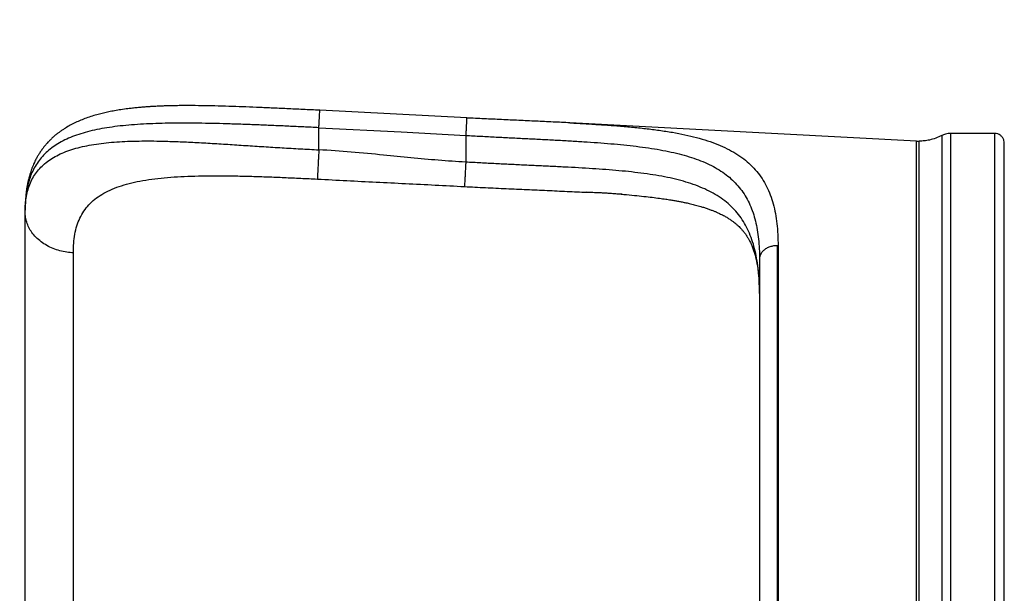
# Model space of a CAD drawing. Units: millimetres. Extents: x 5667 to 194998, y 8630 to 55813.
# Drawn here: x 8746 to 9751, y 15457 to 16042 of the extents above; entities that cross this region are included whole.
import ezdxf

# ---------------------------------------------------------------- set-up
doc = ezdxf.new("R2010")
doc.units = ezdxf.units.MM
doc.header["$PDSIZE"] = -1
doc.linetypes.add('HIDDEN', pattern=[1.905, 1.27, -0.635])
doc.styles.add('ROMANS8', font='romans.shx')
doc.dimstyles.new('ISO-25$0', dxfattribs={"dimtxt": 2.5, "dimasz": 2.5, "dimexe": 1.25, "dimexo": 0.625, "dimtad": 1, "dimtxsty": 'Standard', "dimcen": 2.5, "dimadec": 0, "dimazin": 0, "dimtfac": 1, "dimtmove": 0, "dimatfit": 3, "dimfxl": 1, "dimarcsym": 0})

# ---------------------------------------------------------------- blocks, each defined once
blk = doc.blocks.new('*D34')
at = {"color": 0, "linetype": 'HIDDEN', "lineweight": -2, "transparency": 16777216}
for p, q in [((12679.5, 17627.3), (6022, 17627.3)), ((6023, 17527.3), (6023, 14318.9)), ((6023, 10819.9), (6023, 14028.4)), ((12679.5, 10719.9), (6022, 10719.9))]:
    blk.add_line(p, q, dxfattribs=at)
at = {"color": 0, "linetype": 'HIDDEN', "transparency": 16777216}
for points in [[(6006.3, 17527.3), (6039.6, 17527.3), (6023, 17627.3)], [(6006.3, 10819.9), (6039.6, 10819.9), (6023, 10719.9)]]:
    blk.add_solid(points, dxfattribs=at)
at = {"layer": 'Defpoints', "color": 0, "linetype": 'HIDDEN', "transparency": 16777216}
for p in [(6023, 17627.3), (12680.5, 17627.3), (12680.5, 10719.9)]:
    blk.add_point(p, dxfattribs=at)
at = {"color": 7, "linetype": 'HIDDEN', "transparency": 16777216, "insert": (6023, 14173.6), "char_height": 160, "attachment_point": 5, "style": 'ROMANS8'}
blk.add_mtext('6,84 m.', dxfattribs=at)

msp = doc.modelspace()

# ---------------------------------------------------------------- linework, layer by layer
at = {"color": 7, "linetype": 'Continuous', "lineweight": 25}
for p, q in [((9202.3, 15942.379), (9052.3, 15950.246)), ((9051.358, 15909.703), (9051.358, 15932.27)), ((9661.805, 15918.634), (9307.77, 15937.189)), ((9201.358, 15924.404), (9201.358, 15897.111)), ((9741.358, 15926.441), (9696.679, 15926.441)), ((9360.799, 15864.409), (9325.049, 15866.283)), ((8751.476, 15851.061), (8751.358, 15848.233)), ((8751.358, 15846.131), (8751.358, 15848.233))]:
    msp.add_line(p, q, dxfattribs=at)
at = {"color": 7, "linetype": 'Continuous', "lineweight": 25, "flags": 128}
msp.add_lwpolyline([(9051.358, 15932.27), (9135.358, 15927.865), (9201.358, 15924.404)], dxfattribs=at)
at = {"color": 7, "linetype": 'Continuous', "lineweight": 25}
for points, knots in [([(9052.287, 15950.001), (9046.554, 15950.284), (9035.297, 15950.839), (9018.765, 15951.618), (9002.938, 15952.334), (8987.815, 15952.978), (8973.386, 15953.543), (8959.124, 15954.035), (8945.151, 15954.43), (8931.606, 15954.697), (8920.677, 15954.797), (8912.064, 15954.787), (8905.567, 15954.725), (8899.648, 15954.614), (8894.705, 15954.474), (8890.717, 15954.327), (8887.572, 15954.191), (8884.924, 15954.06), (8882.758, 15953.942), (8881.031, 15953.84), (8879.367, 15953.737), (8877.247, 15953.598), (8874.249, 15953.384), (8870.285, 15953.068), (8865.725, 15952.652), (8860.988, 15952.157), (8855.399, 15951.491), (8849.32, 15950.646), (8842.827, 15949.571), (8836.961, 15948.442), (8831.433, 15947.222), (8825.781, 15945.802), (8819.858, 15944.094), (8813.858, 15942.089), (8808.137, 15939.881), (8802.703, 15937.479), (8797.462, 15934.829), (8793.147, 15932.33), (8789.77, 15930.156), (8787.227, 15928.394), (8784.704, 15926.518), (8782.093, 15924.422), (8779.431, 15922.098), (8776.93, 15919.714), (8774.764, 15917.468), (8772.873, 15915.362), (8771.01, 15913.14), (8768.979, 15910.519), (8766.896, 15907.561), (8765.003, 15904.584), (8763.545, 15902.063), (8762.393, 15899.922), (8761.374, 15897.904), (8760.285, 15895.588), (8759.153, 15892.965), (8758.068, 15890.193), (8757.119, 15887.508), (8756.343, 15885.09), (8755.683, 15882.848), (8755.084, 15880.629), (8754.497, 15878.233), (8753.949, 15875.74), (8753.411, 15872.975), (8752.877, 15869.8), (8752.346, 15865.961), (8751.875, 15861.43), (8751.506, 15856.187), (8751.419, 15852.392), (8751.374, 15850.386)], [0, 0, 0, 0, 0.03606138, 0.07079321, 0.10425052, 0.13654865, 0.16778022, 0.19801976, 0.23074836, 0.26194566, 0.29159227, 0.30837172, 0.32465428, 0.33982342, 0.35312721, 0.3625833, 0.37079706, 0.37776469, 0.38348191, 0.38794448, 0.39146447, 0.39654555, 0.40457347, 0.4151497, 0.42818716, 0.44155151, 0.45418505, 0.47495181, 0.49346793, 0.51076065, 0.52738633, 0.54437666, 0.56426153, 0.58505864, 0.60501216, 0.62438309, 0.64437195, 0.66450437, 0.67562914, 0.68615181, 0.69689258, 0.70867306, 0.72149962, 0.73437092, 0.74553584, 0.75495736, 0.76478452, 0.77671001, 0.79064548, 0.80378768, 0.81482631, 0.82211424, 0.83002479, 0.83923309, 0.84973006, 0.86078875, 0.87116987, 0.88008243, 0.88771126, 0.89570204, 0.90445753, 0.91399583, 0.92307644, 0.934261, 0.94754527, 0.96292735, 0.98040944, 1, 1, 1, 1]), ([(9051.358, 15932.27), (9051.424, 15933.528), (9051.56, 15936.128), (9051.76, 15939.949), (9051.948, 15943.525), (9052.108, 15946.586), (9052.225, 15948.812), (9052.294, 15950.123), (9052.298, 15950.197), (9052.3, 15950.233)], [0, 0, 0, 0, 0.13058572, 0.27005926, 0.4155814, 0.56343424, 0.71634373, 0.86298048, 1, 1, 1, 1]), ([(9202.3, 15942.366), (9202.298, 15942.337), (9202.295, 15942.275), (9202.233, 15941.095), (9202.125, 15939.044), (9201.97, 15936.089), (9201.78, 15932.453), (9201.57, 15928.456), (9201.427, 15925.724), (9201.358, 15924.404)], [0, 0, 0, 0, 0.1305786, 0.27005149, 0.41557788, 0.56343698, 0.71635131, 0.86298778, 1, 1, 1, 1]), ([(9307.766, 15937.189), (9302.025, 15937.482), (9290.592, 15938.065), (9273.134, 15938.885), (9255.583, 15939.69), (9237.911, 15940.492), (9220.126, 15941.305), (9208.244, 15941.858), (9202.288, 15942.135)], [0, 0, 0, 0, 0.16837541, 0.33531182, 0.50138164, 0.66714345, 0.83315682, 1, 1, 1, 1]), ([(9051.358, 15932.27), (9046.203, 15932.522), (9035.92, 15933.023), (9020.573, 15933.736), (9005.37, 15934.411), (8990.322, 15935.036), (8975.428, 15935.603), (8960.688, 15936.096), (8946.134, 15936.496), (8931.846, 15936.781), (8917.903, 15936.926), (8904.352, 15936.907), (8891.189, 15936.7), (8878.417, 15936.274), (8866.067, 15935.599), (8854.217, 15934.644), (8842.933, 15933.384), (8832.252, 15931.794), (8822.166, 15929.845), (8812.676, 15927.504), (8803.813, 15924.742), (8795.634, 15921.548), (8788.18, 15917.92), (8781.456, 15913.853), (8775.44, 15909.332), (8770.116, 15904.338), (8765.472, 15898.854), (8761.517, 15892.894), (8758.251, 15886.484), (8755.363, 15878.912), (8753.113, 15869.972), (8751.716, 15860.449), (8751.548, 15853.877), (8751.476, 15851.061)], [0, 0, 0, 0, 0.03198893, 0.06381962, 0.09548743, 0.12707636, 0.15866899, 0.19034842, 0.22220035, 0.25411653, 0.28585159, 0.31748716, 0.34910979, 0.3808077, 0.41267327, 0.44458211, 0.47628336, 0.50786821, 0.53943223, 0.57107314, 0.60289303, 0.63469657, 0.66623241, 0.69760414, 0.72891176, 0.76025222, 0.79172075, 0.82334863, 0.85477235, 0.88599663, 0.92746543, 0.96891909, 1, 1, 1, 1]), ([(9307.77, 15937.189), (9313.262, 15936.894), (9324.225, 15936.305), (9340.157, 15935.319), (9355.639, 15934.211), (9370.633, 15932.934), (9385.143, 15931.438), (9399.132, 15929.675), (9412.509, 15927.597), (9425.193, 15925.163), (9437.14, 15922.33), (9448.354, 15919.046), (9458.833, 15915.253), (9468.525, 15910.914), (9477.368, 15906.007), (9485.327, 15900.528), (9492.413, 15894.456), (9498.655, 15887.759), (9504.074, 15880.402), (9508.674, 15872.383), (9512.457, 15863.733), (9515.443, 15854.498), (9517.684, 15844.702), (9519.216, 15834.327), (9520.138, 15823.411), (9520.246, 15815.68), (9520.3, 15811.804)], [0, 0, 0, 0, 0.04111732, 0.08208496, 0.12295649, 0.16386186, 0.20493228, 0.2463043, 0.28785647, 0.32923168, 0.37055673, 0.41197123, 0.45361987, 0.4956323, 0.53756243, 0.57928138, 0.62093922, 0.66268014, 0.70464616, 0.7469734, 0.78930156, 0.83140256, 0.87340952, 0.91544079, 0.95760439, 1, 1, 1, 1]), ([(8751.358, 15846.131), (8751.418, 15848.907), (8751.539, 15854.457), (8752.558, 15862.152), (8754.238, 15869.388), (8756.671, 15876.125), (8759.863, 15882.354), (8763.82, 15888.041), (8768.526, 15893.179), (8773.976, 15897.785), (8780.173, 15901.884), (8787.117, 15905.495), (8794.79, 15908.628), (8803.124, 15911.287), (8812.058, 15913.476), (8821.539, 15915.233), (8831.555, 15916.593), (8842.092, 15917.594), (8853.137, 15918.271), (8864.645, 15918.652), (8876.539, 15918.762), (8890.077, 15918.613), (8905.367, 15918.164), (8922.548, 15917.391), (8940.202, 15916.409), (8958.251, 15915.296), (8976.574, 15914.104), (8995.06, 15912.894), (9013.682, 15911.732), (9032.462, 15910.64), (9045.048, 15910.015), (9051.358, 15909.703)], [0, 0, 0, 0, 0.03330204, 0.06658616, 0.09990513, 0.13331721, 0.16683409, 0.20009138, 0.23306552, 0.26583013, 0.29846007, 0.33103483, 0.3636211, 0.39596852, 0.42785792, 0.45940039, 0.49068996, 0.5218133, 0.55287135, 0.58389908, 0.61468444, 0.64509461, 0.68521364, 0.72503617, 0.7647586, 0.80453528, 0.84399891, 0.88308109, 0.92198397, 0.96089402, 1, 1, 1, 1]), ([(9201.358, 15924.404), (9206.553, 15924.118), (9216.91, 15923.549), (9232.368, 15922.737), (9247.682, 15921.955), (9262.853, 15921.192), (9277.882, 15920.435), (9292.766, 15919.662), (9307.462, 15918.852), (9321.879, 15917.982), (9335.933, 15917.026), (9349.582, 15915.952), (9362.826, 15914.725), (9375.663, 15913.302), (9388.057, 15911.645), (9399.932, 15909.717), (9411.222, 15907.485), (9421.891, 15904.914), (9431.947, 15901.962), (9441.387, 15898.583), (9450.182, 15894.741), (9458.277, 15890.417), (9465.633, 15885.606), (9472.248, 15880.299), (9478.145, 15874.471), (9483.343, 15868.094), (9487.857, 15861.145), (9491.681, 15853.637), (9494.823, 15845.604), (9497.305, 15837.083), (9499.172, 15828.083), (9500.451, 15818.587), (9501.222, 15808.627), (9501.312, 15801.61), (9501.358, 15798.088)], [0, 0, 0, 0, 0.03123837, 0.06226662, 0.09317022, 0.12403165, 0.1549324, 0.18595502, 0.21718485, 0.24844926, 0.27953988, 0.31054198, 0.34154042, 0.37262178, 0.40387684, 0.43517741, 0.4662951, 0.49732267, 0.52835702, 0.55949867, 0.59085391, 0.6222433, 0.65343073, 0.68452469, 0.71563138, 0.74685514, 0.77829951, 0.81000428, 0.84161104, 0.87312797, 0.90464604, 0.93624786, 0.96800914, 1, 1, 1, 1]), ([(9661.805, 14969.248), (9661.805, 14969.34), (9661.805, 14969.524), (9661.805, 14971.038), (9661.805, 14973.512), (9661.805, 14977.077), (9661.805, 14981.716), (9661.805, 14987.444), (9661.805, 14994.258), (9661.805, 15002.208), (9661.805, 15011.363), (9661.805, 15021.749), (9661.805, 15033.381), (9661.805, 15046.169), (9661.805, 15060.084), (9661.805, 15075.083), (9661.805, 15091.119), (9661.805, 15108.118), (9661.805, 15126.013), (9661.805, 15144.726), (9661.805, 15164.19), (9661.805, 15184.32), (9661.805, 15204.905), (9661.805, 15225.841), (9661.805, 15247.028), (9661.805, 15268.506), (9661.805, 15290.33), (9661.805, 15312.421), (9661.805, 15334.695), (9661.805, 15356.919), (9661.805, 15379.014), (9661.805, 15400.905), (9661.805, 15422.524), (9661.805, 15443.926), (9661.805, 15465.31), (9661.805, 15486.882), (9661.805, 15508.724), (9661.805, 15530.769), (9661.805, 15552.809), (9661.805, 15574.768), (9661.805, 15596.567), (9661.805, 15618.255), (9661.805, 15639.893), (9661.805, 15661.384), (9661.805, 15682.627), (9661.805, 15703.384), (9661.805, 15723.563), (9661.805, 15743.073), (9661.805, 15761.83), (9661.805, 15779.739), (9661.805, 15796.727), (9661.805, 15812.731), (9661.805, 15827.703), (9661.805, 15841.596), (9661.805, 15854.292), (9661.805, 15865.785), (9661.805, 15876.078), (9661.805, 15885.23), (9661.805, 15893.293), (9661.805, 15900.247), (9661.805, 15906.081), (9661.805, 15910.77), (9661.805, 15914.351), (9661.805, 15916.836), (9661.805, 15918.357), (9661.805, 15918.542), (9661.805, 15918.634)], [0, 0, 0, 0, 0.0142457, 0.02874321, 0.04348383, 0.05845755, 0.07365298, 0.08878063, 0.10409659, 0.11958635, 0.13523425, 0.15134708, 0.16758828, 0.18393803, 0.20037568, 0.21687987, 0.23342872, 0.24999999, 0.26653513, 0.28304799, 0.29951648, 0.31591887, 0.33223392, 0.34815283, 0.36394901, 0.37960468, 0.39510305, 0.4107392, 0.42617974, 0.44141052, 0.45641871, 0.47119286, 0.48572288, 0.5, 0.5142457, 0.52874321, 0.54348383, 0.55845755, 0.57365298, 0.58878063, 0.60409659, 0.61958635, 0.63523425, 0.65134708, 0.66758828, 0.68393803, 0.70037568, 0.71687987, 0.73342872, 0.74999999, 0.76653513, 0.78304799, 0.79951648, 0.81591887, 0.83223392, 0.84815283, 0.86394901, 0.87960468, 0.89510305, 0.9107392, 0.92617974, 0.94141052, 0.95641871, 0.97119286, 0.98572288, 1, 1, 1, 1]), ([(9661.805, 15918.634), (9662.294, 15918.612), (9663.166, 15918.573), (9664.038, 15918.568), (9664.422, 15918.566)], [0, 0, 0, 0, 0.56, 1, 1, 1, 1]), ([(9687.463, 15924.191), (9685.446, 15923.24), (9681.398, 15921.331), (9675.366, 15919.671), (9669.682, 15918.724), (9666.171, 15918.618), (9664.422, 15918.566)], [0, 0, 0, 0, 0.27911495, 0.56021318, 0.78088506, 1, 1, 1, 1]), ([(9664.422, 14969.316), (9664.422, 14969.408), (9664.422, 14969.593), (9664.422, 14971.107), (9664.422, 14973.58), (9664.422, 14977.144), (9664.422, 14981.783), (9664.422, 14987.51), (9664.422, 14994.323), (9664.422, 15002.272), (9664.422, 15011.426), (9664.422, 15021.81), (9664.422, 15033.44), (9664.422, 15046.227), (9664.422, 15060.139), (9664.422, 15075.137), (9664.422, 15091.17), (9664.422, 15108.167), (9664.422, 15126.059), (9664.422, 15144.769), (9664.422, 15164.231), (9664.422, 15184.358), (9664.422, 15204.939), (9664.422, 15225.872), (9664.422, 15247.057), (9664.422, 15268.531), (9664.422, 15290.352), (9664.422, 15312.44), (9664.422, 15334.711), (9664.422, 15356.932), (9664.422, 15379.023), (9664.422, 15400.911), (9664.422, 15422.528), (9664.422, 15443.926), (9664.422, 15465.307), (9664.422, 15486.876), (9664.422, 15508.715), (9664.422, 15530.756), (9664.422, 15552.793), (9664.422, 15574.749), (9664.422, 15596.545), (9664.422, 15618.23), (9664.422, 15639.865), (9664.422, 15661.353), (9664.422, 15682.592), (9664.422, 15703.346), (9664.422, 15723.522), (9664.422, 15743.03), (9664.422, 15761.784), (9664.422, 15779.69), (9664.422, 15796.676), (9664.422, 15812.677), (9664.422, 15827.648), (9664.422, 15841.538), (9664.422, 15854.233), (9664.422, 15865.724), (9664.422, 15876.016), (9664.422, 15885.166), (9664.422, 15893.228), (9664.422, 15900.181), (9664.422, 15906.015), (9664.422, 15910.703), (9664.422, 15914.283), (9664.422, 15916.768), (9664.422, 15918.288), (9664.422, 15918.474), (9664.422, 15918.566)], [0, 0, 0, 0, 0.0142457, 0.02874321, 0.04348383, 0.05845755, 0.07365298, 0.08878063, 0.10409659, 0.11958635, 0.13523425, 0.15134708, 0.16758828, 0.18393803, 0.20037568, 0.21687987, 0.23342872, 0.24999999, 0.26653513, 0.28304799, 0.29951648, 0.31591887, 0.33223392, 0.34815283, 0.36394901, 0.37960468, 0.39510305, 0.4107392, 0.42617974, 0.44141052, 0.45641871, 0.47119286, 0.48572288, 0.5, 0.5142457, 0.52874321, 0.54348383, 0.55845755, 0.57365298, 0.58878063, 0.60409659, 0.61958635, 0.63523425, 0.65134708, 0.66758828, 0.68393803, 0.70037568, 0.71687987, 0.73342872, 0.74999999, 0.76653513, 0.78304799, 0.79951648, 0.81591887, 0.83223392, 0.84815283, 0.86394901, 0.87960468, 0.89510305, 0.9107392, 0.92617974, 0.94141052, 0.95641871, 0.97119286, 0.98572288, 1, 1, 1, 1]), ([(9696.679, 15926.441), (9695.789, 15926.405), (9694.001, 15926.333), (9690.855, 15925.698), (9688.748, 15924.762), (9687.463, 15924.191)], [0, 0, 0, 0, 0.27928512, 0.56055473, 1, 1, 1, 1]), ([(9687.463, 15924.191), (9687.463, 15924.098), (9687.463, 15923.911), (9687.463, 15922.38), (9687.463, 15919.877), (9687.463, 15916.271), (9687.463, 15911.577), (9687.463, 15905.782), (9687.463, 15898.888), (9687.463, 15890.845), (9687.463, 15881.583), (9687.463, 15871.075), (9687.463, 15859.307), (9687.463, 15846.369), (9687.463, 15832.292), (9687.463, 15817.117), (9687.463, 15800.894), (9687.463, 15783.695), (9687.463, 15765.591), (9687.463, 15746.659), (9687.463, 15726.967), (9687.463, 15706.601), (9687.463, 15685.775), (9687.463, 15664.594), (9687.463, 15643.159), (9687.463, 15621.43), (9687.463, 15599.351), (9687.463, 15577.001), (9687.463, 15554.466), (9687.463, 15531.982), (9687.463, 15509.629), (9687.463, 15487.482), (9687.463, 15465.609), (9687.463, 15443.957), (9687.463, 15422.322), (9687.463, 15400.497), (9687.463, 15378.4), (9687.463, 15356.097), (9687.463, 15333.799), (9687.463, 15311.583), (9687.463, 15289.528), (9687.463, 15267.587), (9687.463, 15245.696), (9687.463, 15223.953), (9687.463, 15202.462), (9687.463, 15181.462), (9687.463, 15161.046), (9687.463, 15141.307), (9687.463, 15122.331), (9687.463, 15104.213), (9687.463, 15087.026), (9687.463, 15070.835), (9687.463, 15055.687), (9687.463, 15041.632), (9687.463, 15028.787), (9687.463, 15017.159), (9687.463, 15006.746), (9687.463, 14997.487), (9687.463, 14989.329), (9687.463, 14982.294), (9687.463, 14976.391), (9687.463, 14971.647), (9687.463, 14968.025), (9687.463, 14965.511), (9687.463, 14963.972), (9687.463, 14963.784), (9687.463, 14963.691)], [0, 0, 0, 0, 0.014245701, 0.028743207, 0.043483831, 0.058457546, 0.07365298, 0.088780632, 0.104096589, 0.119586348, 0.135234253, 0.151347077, 0.167588278, 0.183938032, 0.200375678, 0.216879866, 0.233428716, 0.249999986, 0.266535126, 0.283047991, 0.299516484, 0.315918867, 0.332233923, 0.348152826, 0.363949007, 0.37960468, 0.395103049, 0.410739197, 0.426179738, 0.441410515, 0.45641871, 0.471192862, 0.485722876, 0.5, 0.514245701, 0.528743207, 0.543483831, 0.558457546, 0.57365298, 0.588780632, 0.604096589, 0.619586348, 0.635234253, 0.651347077, 0.667588278, 0.683938032, 0.700375678, 0.716879866, 0.733428716, 0.749999986, 0.766535126, 0.783047991, 0.799516484, 0.815918867, 0.832233923, 0.848152826, 0.863949007, 0.87960468, 0.895103049, 0.910739197, 0.926179738, 0.941410515, 0.95641871, 0.971192862, 0.985722876, 1, 1, 1, 1]), ([(9696.679, 14961.441), (9696.679, 14961.534), (9696.679, 14961.722), (9696.679, 14963.261), (9696.679, 14965.775), (9696.679, 14969.399), (9696.679, 14974.114), (9696.679, 14979.936), (9696.679, 14986.863), (9696.679, 14994.943), (9696.679, 15004.249), (9696.679, 15014.806), (9696.679, 15026.629), (9696.679, 15039.627), (9696.679, 15053.771), (9696.679, 15069.017), (9696.679, 15085.316), (9696.679, 15102.595), (9696.679, 15120.784), (9696.679, 15139.805), (9696.679, 15159.59), (9696.679, 15180.051), (9696.679, 15200.974), (9696.679, 15222.254), (9696.679, 15243.79), (9696.679, 15265.62), (9696.679, 15287.804), (9696.679, 15310.258), (9696.679, 15332.899), (9696.679, 15355.488), (9696.679, 15377.946), (9696.679, 15400.197), (9696.679, 15422.172), (9696.679, 15443.925), (9696.679, 15465.662), (9696.679, 15487.588), (9696.679, 15509.789), (9696.679, 15532.197), (9696.679, 15554.599), (9696.679, 15576.919), (9696.679, 15599.077), (9696.679, 15621.122), (9696.679, 15643.115), (9696.679, 15664.96), (9696.679, 15686.552), (9696.679, 15707.651), (9696.679, 15728.161), (9696.679, 15747.993), (9696.679, 15767.058), (9696.679, 15785.261), (9696.679, 15802.529), (9696.679, 15818.796), (9696.679, 15834.015), (9696.679, 15848.136), (9696.679, 15861.041), (9696.679, 15872.723), (9696.679, 15883.185), (9696.679, 15892.488), (9696.679, 15900.683), (9696.679, 15907.751), (9696.679, 15913.682), (9696.679, 15918.448), (9696.679, 15922.088), (9696.679, 15924.613), (9696.679, 15926.159), (9696.679, 15926.348), (9696.679, 15926.441)], [0, 0, 0, 0, 0.0142457, 0.02874321, 0.04348383, 0.05845755, 0.07365298, 0.08878063, 0.10409659, 0.11958635, 0.13523425, 0.15134708, 0.16758828, 0.18393803, 0.20037568, 0.21687987, 0.23342872, 0.24999999, 0.26653513, 0.28304799, 0.29951648, 0.31591887, 0.33223392, 0.34815283, 0.36394901, 0.37960468, 0.39510305, 0.4107392, 0.42617974, 0.44141052, 0.45641871, 0.47119286, 0.48572288, 0.5, 0.5142457, 0.52874321, 0.54348383, 0.55845755, 0.57365298, 0.58878063, 0.60409659, 0.61958635, 0.63523425, 0.65134708, 0.66758828, 0.68393803, 0.70037568, 0.71687987, 0.73342872, 0.74999999, 0.76653513, 0.78304799, 0.79951648, 0.81591887, 0.83223392, 0.84815283, 0.86394901, 0.87960468, 0.89510305, 0.9107392, 0.92617974, 0.94141052, 0.95641871, 0.97119286, 0.98572288, 1, 1, 1, 1]), ([(9741.358, 15926.441), (9741.358, 15926.348), (9741.358, 15926.16), (9741.358, 15924.621), (9741.358, 15922.107), (9741.358, 15918.484), (9741.358, 15913.768), (9741.358, 15907.946), (9741.358, 15901.02), (9741.358, 15892.939), (9741.358, 15883.633), (9741.358, 15873.077), (9741.358, 15861.254), (9741.358, 15848.255), (9741.358, 15834.112), (9741.358, 15818.865), (9741.358, 15802.566), (9741.358, 15785.287), (9741.358, 15767.098), (9741.358, 15748.077), (9741.358, 15728.293), (9741.358, 15707.832), (9741.358, 15686.908), (9741.358, 15665.628), (9741.358, 15644.092), (9741.358, 15622.262), (9741.358, 15600.079), (9741.358, 15577.625), (9741.358, 15554.984), (9741.358, 15532.394), (9741.358, 15509.936), (9741.358, 15487.686), (9741.358, 15465.71), (9741.358, 15443.957), (9741.358, 15422.22), (9741.358, 15400.294), (9741.358, 15378.093), (9741.358, 15355.685), (9741.358, 15333.283), (9741.358, 15310.963), (9741.358, 15288.805), (9741.358, 15266.761), (9741.358, 15244.767), (9741.358, 15222.922), (9741.358, 15201.33), (9741.358, 15180.232), (9741.358, 15159.721), (9741.358, 15139.889), (9741.358, 15120.824), (9741.358, 15102.621), (9741.358, 15085.354), (9741.358, 15069.087), (9741.358, 15053.868), (9741.358, 15039.747), (9741.358, 15026.841), (9741.358, 15015.159), (9741.358, 15004.697), (9741.358, 14995.395), (9741.358, 14987.199), (9741.358, 14980.131), (9741.358, 14974.201), (9741.358, 14969.434), (9741.358, 14965.795), (9741.358, 14963.269), (9741.358, 14961.723), (9741.358, 14961.535), (9741.358, 14961.441)], [0, 0, 0, 0, 0.0142457, 0.02874321, 0.04348383, 0.05845755, 0.07365298, 0.08878063, 0.10409659, 0.11958635, 0.13523425, 0.15134708, 0.16758828, 0.18393803, 0.20037568, 0.21687987, 0.23342872, 0.24999999, 0.26653513, 0.28304799, 0.29951648, 0.31591887, 0.33223392, 0.34815283, 0.36394901, 0.37960468, 0.39510305, 0.4107392, 0.42617974, 0.44141052, 0.45641871, 0.47119286, 0.48572288, 0.5, 0.5142457, 0.52874321, 0.54348383, 0.55845755, 0.57365298, 0.58878063, 0.60409659, 0.61958635, 0.63523425, 0.65134708, 0.66758828, 0.68393803, 0.70037568, 0.71687987, 0.73342872, 0.74999999, 0.76653513, 0.78304799, 0.79951648, 0.81591887, 0.83223392, 0.84815283, 0.86394901, 0.87960468, 0.89510305, 0.9107392, 0.92617974, 0.94141052, 0.95641871, 0.97119286, 0.98572288, 1, 1, 1, 1]), ([(9751.358, 15916.441), (9751.283, 15917.366), (9751.127, 15919.285), (9749.844, 15922.004), (9747.691, 15924.409), (9744.74, 15926.115), (9742.455, 15926.335), (9741.358, 15926.441)], [0, 0, 0, 0, 0.17681318, 0.36714934, 0.56355081, 0.79027529, 1, 1, 1, 1]), ([(9051.358, 15909.703), (9051.275, 15908.128), (9051.105, 15904.899), (9050.852, 15900.079), (9050.604, 15895.358), (9050.374, 15890.967), (9050.173, 15887.148), (9050.011, 15884.058), (9049.892, 15881.803), (9049.814, 15880.32), (9049.796, 15879.974), (9049.787, 15879.806)], [0, 0, 0, 0, 0.10467961, 0.21465908, 0.32874614, 0.445422, 0.5629433, 0.67743303, 0.7893395, 0.89723538, 1, 1, 1, 1]), ([(9201.358, 15897.111), (9192.013, 15897.696), (9173.317, 15898.867), (9145.336, 15901.506), (9115.703, 15904.471), (9084.404, 15907.573), (9062.371, 15908.993), (9051.358, 15909.703)], [0, 0, 0, 0, 0.18658235, 0.37327298, 0.56003296, 0.78009098, 1, 1, 1, 1]), ([(9751.358, 14971.441), (9751.358, 14971.532), (9751.358, 14971.716), (9751.358, 14973.223), (9751.358, 14975.686), (9751.358, 14979.234), (9751.358, 14983.852), (9751.358, 14989.553), (9751.358, 14996.336), (9751.358, 15004.249), (9751.358, 15013.362), (9751.358, 15023.7), (9751.358, 15035.278), (9751.358, 15048.007), (9751.358, 15061.857), (9751.358, 15076.788), (9751.358, 15092.749), (9751.358, 15109.67), (9751.358, 15127.482), (9751.358, 15146.108), (9751.358, 15165.483), (9751.358, 15185.52), (9751.358, 15206.009), (9751.358, 15226.849), (9751.358, 15247.938), (9751.358, 15269.316), (9751.358, 15291.04), (9751.358, 15313.028), (9751.358, 15335.2), (9751.358, 15357.321), (9751.358, 15379.314), (9751.358, 15401.103), (9751.358, 15422.623), (9751.358, 15443.926), (9751.358, 15465.212), (9751.358, 15486.684), (9751.358, 15508.425), (9751.358, 15530.368), (9751.358, 15552.306), (9751.358, 15574.163), (9751.358, 15595.862), (9751.358, 15617.449), (9751.358, 15638.987), (9751.358, 15660.38), (9751.358, 15681.524), (9751.358, 15702.185), (9751.358, 15722.271), (9751.358, 15741.691), (9751.358, 15760.361), (9751.358, 15778.187), (9751.358, 15795.097), (9751.358, 15811.027), (9751.358, 15825.93), (9751.358, 15839.758), (9751.358, 15852.396), (9751.358, 15863.836), (9751.358, 15874.082), (9751.358, 15883.191), (9751.358, 15891.217), (9751.358, 15898.139), (9751.358, 15903.946), (9751.358, 15908.613), (9751.358, 15912.178), (9751.358, 15914.651), (9751.358, 15916.165), (9751.358, 15916.35), (9751.358, 15916.441)], [0, 0, 0, 0, 0.014245701, 0.028743207, 0.043483831, 0.058457546, 0.07365298, 0.088780632, 0.104096589, 0.119586348, 0.135234253, 0.151347077, 0.167588278, 0.183938032, 0.200375678, 0.216879866, 0.233428716, 0.249999986, 0.266535126, 0.283047991, 0.299516484, 0.315918867, 0.332233923, 0.348152826, 0.363949007, 0.37960468, 0.395103049, 0.410739197, 0.426179738, 0.441410515, 0.45641871, 0.471192862, 0.485722876, 0.5, 0.514245701, 0.528743207, 0.543483831, 0.558457546, 0.57365298, 0.588780632, 0.604096589, 0.619586348, 0.635234253, 0.651347077, 0.667588278, 0.683938032, 0.700375678, 0.716879866, 0.733428716, 0.749999986, 0.766535126, 0.783047991, 0.799516484, 0.815918867, 0.832233923, 0.848152826, 0.863949007, 0.87960468, 0.895103049, 0.910739197, 0.926179738, 0.941410515, 0.95641871, 0.971192862, 0.985722876, 1, 1, 1, 1]), ([(9201.358, 15897.111), (9201.27, 15895.451), (9201.091, 15892.031), (9200.827, 15886.997), (9200.577, 15882.248), (9200.378, 15878.445), (9200.231, 15875.656), (9200.134, 15873.791), (9200.07, 15872.578), (9200.056, 15872.312), (9200.049, 15872.183)], [0, 0, 0, 0, 0.13158792, 0.27109889, 0.41593642, 0.56281249, 0.67740371, 0.78937573, 0.89728447, 1, 1, 1, 1]), ([(9501.327, 15763.029), (9501.291, 15766.294), (9501.212, 15773.349), (9500.534, 15783.671), (9499.343, 15794.085), (9497.567, 15804.028), (9495.168, 15813.49), (9492.096, 15822.402), (9488.33, 15830.708), (9483.854, 15838.38), (9478.644, 15845.427), (9472.673, 15851.865), (9465.914, 15857.714), (9458.362, 15862.975), (9450.049, 15867.643), (9441.038, 15871.735), (9431.377, 15875.285), (9421.082, 15878.348), (9410.161, 15880.979), (9398.638, 15883.223), (9386.581, 15885.122), (9374.072, 15886.719), (9361.173, 15888.067), (9347.899, 15889.212), (9334.246, 15890.197), (9320.238, 15891.064), (9305.94, 15891.85), (9291.432, 15892.58), (9276.771, 15893.284), (9261.969, 15893.985), (9247.016, 15894.704), (9231.909, 15895.458), (9216.671, 15896.254), (9206.466, 15896.825), (9201.358, 15897.111)], [0, 0, 0, 0, 0.02753548, 0.05951052, 0.09153527, 0.12368051, 0.1560247, 0.18850593, 0.22076413, 0.25284584, 0.28482985, 0.31679558, 0.34882584, 0.38100761, 0.41316598, 0.44504359, 0.47666675, 0.50814854, 0.53957789, 0.5710455, 0.60245254, 0.63359644, 0.66448556, 0.69523737, 0.72594309, 0.75669115, 0.78742617, 0.8179617, 0.84828134, 0.87850341, 0.90871663, 0.93901046, 0.96946863, 1, 1, 1, 1]), ([(8800.636, 15804.507), (8800.703, 15807.816), (8800.837, 15814.412), (8802.034, 15823.574), (8804.085, 15832.139), (8807.13, 15840.012), (8811.184, 15847.168), (8816.271, 15853.591), (8822.426, 15859.312), (8829.678, 15864.342), (8837.982, 15868.68), (8847.251, 15872.346), (8857.435, 15875.378), (8868.53, 15877.837), (8880.52, 15879.773), (8893.326, 15881.226), (8906.823, 15882.245), (8920.919, 15882.887), (8935.605, 15883.202), (8950.876, 15883.238), (8966.659, 15883.04), (8982.828, 15882.65), (8999.266, 15882.106), (9015.924, 15881.441), (9032.79, 15880.678), (9044.109, 15880.097), (9049.787, 15879.806)], [0, 0, 0, 0, 0.042044966, 0.083803244, 0.125487006, 0.167181607, 0.208421134, 0.249379029, 0.290319306, 0.331513875, 0.37284963, 0.413880318, 0.454829897, 0.495928157, 0.537409577, 0.579238721, 0.620912469, 0.662521651, 0.704236377, 0.746221077, 0.788600377, 0.830929733, 0.873079935, 0.915212647, 0.957469785, 1, 1, 1, 1]), ([(9049.787, 15879.806), (9059.806, 15879.286), (9079.847, 15878.246), (9109.896, 15876.742), (9139.941, 15875.246), (9169.989, 15873.742), (9190.031, 15872.702), (9200.049, 15872.183)], [0, 0, 0, 0, 0.19992171, 0.39995514, 0.60004561, 0.80007873, 1, 1, 1, 1]), ([(9200.049, 15872.183), (9207.204, 15871.815), (9221.477, 15871.08), (9242.746, 15870.074), (9263.767, 15869.125), (9284.506, 15868.209), (9305.016, 15867.291), (9318.355, 15866.62), (9325.049, 15866.283)], [0, 0, 0, 0, 0.16778393, 0.33471156, 0.50064063, 0.66633253, 0.83256802, 1, 1, 1, 1]), ([(9325.063, 15866.286), (9325.068, 15866.289), (9325.08, 15866.294), (9325.718, 15866.322), (9327.257, 15866.345), (9329.835, 15866.33), (9333.156, 15866.253), (9337.323, 15866.093), (9341.892, 15865.853), (9346.736, 15865.545), (9351.745, 15865.179), (9357.19, 15864.735), (9364.641, 15864.073), (9373.456, 15863.239), (9383.113, 15862.223), (9391.608, 15861.234), (9398.977, 15860.283), (9405.253, 15859.392), (9410.424, 15858.589), (9414.754, 15857.863), (9418.62, 15857.167), (9422.426, 15856.434), (9426.524, 15855.585), (9431.105, 15854.554), (9436.148, 15853.3), (9440.876, 15851.988), (9445.078, 15850.701), (9448.692, 15849.496), (9451.972, 15848.306), (9454.5, 15847.314), (9456.293, 15846.572), (9457.604, 15846.01), (9459.013, 15845.385), (9460.727, 15844.593), (9463.272, 15843.351), (9466.248, 15841.767), (9469.514, 15839.832), (9472.448, 15837.902), (9475.015, 15836.02), (9477.324, 15834.163), (9479.409, 15832.32), (9480.99, 15830.777), (9482.065, 15829.66), (9482.771, 15828.898), (9483.515, 15828.065), (9484.365, 15827.071), (9485.347, 15825.861), (9486.39, 15824.494), (9487.379, 15823.107), (9488.207, 15821.869), (9488.866, 15820.832), (9489.462, 15819.854), (9490.066, 15818.818), (9491.087, 15816.98), (9492.369, 15814.429), (9493.911, 15810.885), (9495.298, 15807.159), (9496.572, 15803.103), (9497.672, 15798.908), (9498.555, 15794.861), (9499.337, 15790.505), (9499.98, 15786.056), (9500.446, 15781.941), (9500.759, 15778.417), (9500.977, 15775.32), (9501.163, 15771.699), (9501.304, 15767.524), (9501.337, 15764.499), (9501.354, 15762.894)], [0, 0, 0, 0, 0.00169833, 0.0044235, 0.011509, 0.01955826, 0.02968678, 0.04196941, 0.05644946, 0.06938892, 0.08371845, 0.09945323, 0.11609678, 0.14779226, 0.17666095, 0.20272326, 0.22596119, 0.24632319, 0.26377624, 0.27778727, 0.29139764, 0.30497923, 0.3192904, 0.33739777, 0.3587776, 0.38127565, 0.39809479, 0.41487609, 0.43125663, 0.44516784, 0.45248432, 0.45869743, 0.46563199, 0.47506819, 0.48689423, 0.5087473, 0.52804094, 0.54937636, 0.56904299, 0.58457935, 0.603812, 0.62068486, 0.62751987, 0.63414898, 0.64099232, 0.6493197, 0.65921852, 0.6706615, 0.68160404, 0.69161934, 0.69961205, 0.70719935, 0.71496919, 0.72306774, 0.74691461, 0.76775786, 0.79240063, 0.81508038, 0.83802047, 0.86052096, 0.88031544, 0.90028408, 0.92055455, 0.93179231, 0.94533638, 0.96120491, 0.97941804, 1, 1, 1, 1]), ([(8800.636, 15804.507), (8798.361, 15804.672), (8793.711, 15805.011), (8786.788, 15806.488), (8779.947, 15808.748), (8773.425, 15811.865), (8767.455, 15815.767), (8762.349, 15820.267), (8758.215, 15825.178), (8755.075, 15830.309), (8752.901, 15835.598), (8751.593, 15840.89), (8751.435, 15844.409), (8751.358, 15846.131)], [0, 0, 0, 0, 0.08672918, 0.17731757, 0.27112143, 0.36732246, 0.46495994, 0.56298257, 0.65479858, 0.74513209, 0.83319792, 0.91832942, 1, 1, 1, 1]), ([(8751.358, 15041.751), (8751.358, 15046.501), (8751.358, 15056.003), (8751.358, 15071.334), (8751.358, 15087.412), (8751.358, 15104.281), (8751.358, 15121.885), (8751.358, 15140.194), (8751.358, 15159.796), (8751.358, 15180.724), (8751.358, 15202.997), (8751.358, 15225.906), (8751.358, 15249.391), (8751.358, 15273.387), (8751.358, 15297.831), (8751.358, 15322.661), (8751.358, 15347.81), (8751.358, 15373.213), (8751.358, 15398.65), (8751.358, 15424.05), (8751.358, 15449.348), (8751.358, 15474.633), (8751.358, 15499.991), (8751.358, 15525.359), (8751.358, 15550.664), (8751.358, 15575.687), (8751.358, 15600.362), (8751.358, 15624.482), (8751.358, 15647.992), (8751.358, 15670.843), (8751.358, 15693.114), (8751.358, 15714.9), (8751.358, 15736.131), (8751.358, 15756.733), (8751.358, 15776.504), (8751.358, 15795.398), (8751.358, 15813.344), (8751.358, 15830.392), (8751.358, 15840.885), (8751.358, 15846.131)], [0, 0, 0, 0, 0.0250887, 0.05017712, 0.07526542, 0.10035362, 0.12544188, 0.15053022, 0.1756186, 0.20321536, 0.23081202, 0.2584087, 0.28600533, 0.31360207, 0.3411988, 0.36879543, 0.3963921, 0.42398877, 0.45158554, 0.47868952, 0.50579349, 0.53289743, 0.56000147, 0.58759821, 0.61519484, 0.64279152, 0.67038818, 0.69798494, 0.72508893, 0.7521929, 0.77929685, 0.80640087, 0.83405795, 0.86171492, 0.88937189, 0.91702869, 0.94468561, 0.97234265, 1, 1, 1, 1]), ([(9519.358, 15811.823), (9518.123, 15811.767), (9515.575, 15811.65), (9511.827, 15810.682), (9508.308, 15809.086), (9505.267, 15806.841), (9503.006, 15804.11), (9501.607, 15801.119), (9501.439, 15799.077), (9501.358, 15798.088)], [0, 0, 0, 0, 0.13101555, 0.27052763, 0.41579324, 0.56326967, 0.71588709, 0.86253947, 1, 1, 1, 1]), ([(9519.358, 15811.823), (9519.358, 15806.595), (9519.358, 15796.089), (9519.358, 15779.141), (9519.358, 15761.269), (9519.358, 15742.434), (9519.358, 15722.716), (9519.358, 15702.566), (9519.358, 15682.104), (9519.358, 15661.442), (9519.358, 15640.249), (9519.358, 15618.599), (9519.358, 15596.57), (9519.358, 15574.242), (9519.358, 15551.697), (9519.358, 15529.017), (9519.358, 15506.281), (9519.358, 15483.704), (9519.358, 15461.358), (9519.358, 15439.211), (9519.358, 15417.047), (9519.358, 15394.653), (9519.358, 15372.056), (9519.358, 15349.334), (9519.358, 15326.7), (9519.358, 15304.236), (9519.358, 15282.157), (9519.358, 15260.535), (9519.358, 15239.439), (9519.358, 15218.811), (9519.358, 15198.586), (9519.358, 15178.843), (9519.358, 15159.66), (9519.358, 15141.231), (9519.358, 15123.602), (9519.358, 15106.839), (9519.358, 15090.906), (9519.358, 15080.993), (9519.358, 15076.059)], [0, 0, 0, 0, 0.02850792, 0.05729302, 0.08632295, 0.11556356, 0.14497912, 0.17453258, 0.20248965, 0.23050279, 0.258539, 0.2865651, 0.31454799, 0.34245488, 0.3702535, 0.39791235, 0.42540087, 0.45268966, 0.47926966, 0.50561673, 0.53205944, 0.55873653, 0.58611266, 0.61367633, 0.64139763, 0.66924558, 0.69718833, 0.72469303, 0.75222659, 0.77975762, 0.8072547, 0.83524552, 0.86313591, 0.89089395, 0.91848863, 0.94589003, 0.97306954, 1, 1, 1, 1]), ([(9520.3, 15811.804), (9520.124, 15811.81), (9519.81, 15811.821), (9519.496, 15811.822), (9519.358, 15811.823)], [0, 0, 0, 0, 0.56, 1, 1, 1, 1]), ([(9520.3, 15811.804), (9520.3, 15806.577), (9520.3, 15796.071), (9520.3, 15779.124), (9520.3, 15761.252), (9520.3, 15742.419), (9520.3, 15722.702), (9520.3, 15702.553), (9520.3, 15682.092), (9520.3, 15661.431), (9520.3, 15640.239), (9520.3, 15618.59), (9520.3, 15596.562), (9520.3, 15574.236), (9520.3, 15551.692), (9520.3, 15529.012), (9520.3, 15506.278), (9520.3, 15483.702), (9520.3, 15461.357), (9520.3, 15439.211), (9520.3, 15417.048), (9520.3, 15394.656), (9520.3, 15372.06), (9520.3, 15349.339), (9520.3, 15326.706), (9520.3, 15304.244), (9520.3, 15282.165), (9520.3, 15260.544), (9520.3, 15239.449), (9520.3, 15218.823), (9520.3, 15198.599), (9520.3, 15178.857), (9520.3, 15159.675), (9520.3, 15141.246), (9520.3, 15123.618), (9520.3, 15106.856), (9520.3, 15090.924), (9520.3, 15081.012), (9520.3, 15076.078)], [0, 0, 0, 0, 0.02850792, 0.05729302, 0.08632295, 0.11556356, 0.14497912, 0.17453258, 0.20248965, 0.23050279, 0.258539, 0.2865651, 0.31454799, 0.34245488, 0.3702535, 0.39791235, 0.42540087, 0.45268966, 0.47926966, 0.50561673, 0.53205944, 0.55873653, 0.58611266, 0.61367633, 0.64139763, 0.66924558, 0.69718833, 0.72469303, 0.75222659, 0.77975762, 0.8072547, 0.83524552, 0.86313591, 0.89089395, 0.91848863, 0.94589003, 0.97306954, 1, 1, 1, 1]), ([(8800.636, 15083.375), (8800.636, 15087.619), (8800.636, 15096.107), (8800.636, 15109.799), (8800.636, 15124.156), (8800.636, 15139.218), (8800.636, 15154.934), (8800.636, 15171.279), (8800.636, 15188.213), (8800.636, 15205.699), (8800.636, 15223.698), (8800.636, 15242.173), (8800.636, 15261.087), (8800.636, 15280.396), (8800.636, 15300.057), (8800.636, 15320.029), (8800.636, 15340.268), (8800.636, 15360.733), (8800.636, 15381.377), (8800.636, 15402.157), (8800.636, 15423.026), (8800.636, 15443.941), (8800.636, 15464.856), (8800.636, 15485.725), (8800.636, 15506.505), (8800.636, 15527.149), (8800.636, 15547.614), (8800.636, 15567.854), (8800.636, 15587.825), (8800.636, 15607.487), (8800.636, 15626.795), (8800.636, 15645.709), (8800.636, 15664.184), (8800.636, 15682.184), (8800.636, 15699.669), (8800.636, 15716.603), (8800.636, 15732.948), (8800.636, 15748.665), (8800.636, 15763.726), (8800.636, 15778.083), (8800.636, 15791.776), (8800.636, 15800.263), (8800.636, 15804.507)], [0, 0, 0, 0, 0.02500033, 0.05000037, 0.0750003, 0.10000012, 0.125, 0.14999997, 0.17499997, 0.20000004, 0.22500003, 0.25, 0.27499997, 0.29999997, 0.32500003, 0.35000003, 0.375, 0.39999997, 0.42499997, 0.45000003, 0.47500003, 0.5, 0.52499997, 0.54999997, 0.57500003, 0.60000003, 0.625, 0.64999997, 0.67499997, 0.70000003, 0.72500003, 0.75, 0.77499997, 0.79999996, 0.82500003, 0.85000003, 0.875, 0.89999988, 0.9249997, 0.94999963, 0.97499967, 1, 1, 1, 1]), ([(9501.358, 15798.088), (9501.358, 15793.056), (9501.358, 15782.942), (9501.358, 15766.627), (9501.358, 15749.421), (9501.358, 15731.29), (9501.358, 15712.308), (9501.358, 15692.911), (9501.358, 15673.212), (9501.358, 15653.322), (9501.358, 15632.92), (9501.358, 15612.078), (9501.358, 15590.872), (9501.358, 15569.378), (9501.358, 15547.674), (9501.358, 15525.84), (9501.358, 15503.954), (9501.358, 15482.22), (9501.358, 15460.708), (9501.358, 15439.387), (9501.358, 15418.051), (9501.358, 15396.493), (9501.358, 15374.74), (9501.358, 15352.866), (9501.358, 15331.077), (9501.358, 15309.452), (9501.358, 15288.197), (9501.358, 15267.382), (9501.358, 15247.074), (9501.358, 15227.216), (9501.358, 15207.746), (9501.358, 15188.74), (9501.358, 15170.273), (9501.358, 15152.532), (9501.358, 15135.561), (9501.358, 15119.424), (9501.358, 15104.086), (9501.358, 15094.543), (9501.358, 15089.794)], [0, 0, 0, 0, 0.02850792, 0.05729302, 0.08632295, 0.11556356, 0.14497912, 0.17453258, 0.20248965, 0.23050279, 0.258539, 0.2865651, 0.31454799, 0.34245488, 0.3702535, 0.39791235, 0.42540087, 0.45268966, 0.47926966, 0.50561673, 0.53205944, 0.55873653, 0.58611266, 0.61367633, 0.64139763, 0.66924558, 0.69718833, 0.72469303, 0.75222659, 0.77975762, 0.8072547, 0.83524552, 0.86313591, 0.89089395, 0.91848863, 0.94589003, 0.97306954, 1, 1, 1, 1])]:
    msp.add_open_spline(points, degree=3, knots=knots, dxfattribs=at)

# ---------------------------------------------------------------- dimensions: what is measured, and where the dimension line sits
at = {"color": 7, "linetype": 'HIDDEN'}
dim = msp.add_linear_dim(base=(6022.972, 17627.336), p1=(12680.468, 10719.933), p2=(12680.468, 17627.336), angle=90, text='6,84 m.', dimstyle='ISO-25$0', override={"dimtxt": 160, "dimasz": 100, "dimexe": 1, "dimexo": 1, "dimgap": 50, "dimtad": 0, "dimtih": 1, "dimtoh": 1, "dimlfac": 0.001, "dimzin": 0, "dimpost": 'm.', "dimtxsty": 'ROMANS8', "dimclrt": 7, "dimadec": 2, "dimtzin": 0}, dxfattribs=at)
dim.commit()
dim.dimension.update_dxf_attribs({"geometry": '*D34', "text_midpoint": (6022.972, 14173.635)})

doc.saveas('drawing.dxf')
